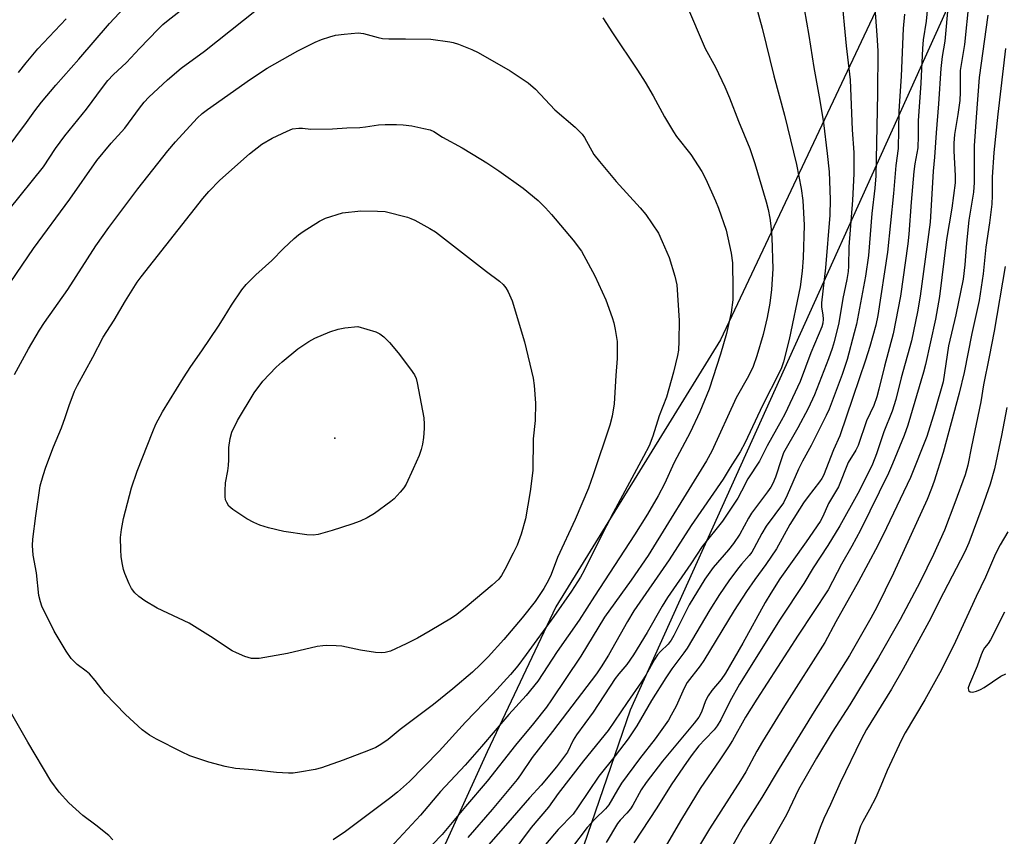
# Model space of a CAD drawing. Units: inches. Extents: x 1213772 to 1219772, y 577455 to 581455.
# Drawn here: x 1214300 to 1214554, y 580348 to 580559 of the extents above; entities that cross this region are included whole.
import ezdxf

# ---------------------------------------------------------------- set-up
doc = ezdxf.new("R2010")
doc.units = ezdxf.units.IN
doc.header["$MEASUREMENT"] = 0
for name, color, linetype in [('ELEV-Spot Elevation', 7, 'Continuous'), ('NTRL-Farm Land', 3, 'Continuous'), ('NTRL-Trees', 3, 'Continuous'), ('Undefined', 1, 'Continuous')]:
    doc.layers.add(name, color=color, linetype=linetype)

msp = doc.modelspace()

# ---------------------------------------------------------------- linework, layer by layer
at = {"layer": 'ELEV-Spot Elevation'}
msp.add_point((1214381.37, 580450.86, 511.09), dxfattribs=at)
at = {"layer": 'NTRL-Farm Land'}
msp.add_lwpolyline([(1214594.83, 580811.64), (1214598.29, 580786.37), (1214598.1, 580760.67), (1214584.02, 580707.11), (1214535.52, 580591.83), (1214481.03, 580476.34), (1214438.48, 580407.33), (1214420.74, 580369.83), (1214395.1, 580313.48), (1214388.49, 580287.13), (1214387.85, 580279.2), (1214391.5, 580270.21), (1214397.72, 580265.72), (1214408.23, 580254.6), (1214410.38, 580248.17), (1214408.24, 580237.03), (1214363.15, 580148.53), (1214339.63, 580110.17)], dxfattribs=at)
at = {"layer": 'NTRL-Trees'}
msp.add_lwpolyline([(1214341.47, 580041.67), (1214378.66, 580150.08), (1214457.79, 580380.67), (1214602.7, 580701.81), (1214624.07, 580787.12), (1214623.65, 580807.78), (1214621.64, 580823.83), (1214618.43, 580838.28), (1214617.03, 580842.44), (1214614.87, 580847.01), (1214596.64, 580885.5), (1214575.49, 580920.44), (1214546.99, 580931.48), (1214527.72, 580919.65), (1214496.81, 580881.39), (1214419.29, 580848.75), (1214331.34, 580786.87), (1214304.23, 580743.89), (1214279.4, 580690.56)], dxfattribs=at)
at = {"layer": 'Undefined'}
for points, elevation in [([(1214535.2, 580570.61), (1214534.12, 580558.64), (1214533.37, 580553.82), (1214533.15, 580551.58), (1214532.73, 580542.62), (1214532.03, 580532.87), (1214532.06, 580528.98), (1214531.93, 580525.86), (1214531.2, 580521.75), (1214530.92, 580519.76), (1214530.21, 580511.9), (1214529.62, 580503.56), (1214529.36, 580501.14), (1214527.51, 580487.62), (1214525.57, 580477.87), (1214523.33, 580469.5), (1214521.9, 580463.56), (1214521.34, 580461.57), (1214520.55, 580459.34), (1214518.71, 580455.39), (1214516.51, 580449.02), (1214515.9, 580447.77), (1214513.95, 580444.58), (1214511.43, 580438.3), (1214508.9, 580434.02), (1214507.41, 580430.65), (1214506.72, 580429.37), (1214503.13, 580424.07), (1214496.35, 580414.53), (1214493.97, 580410.89), (1214492.5, 580408.41), (1214486.76, 580397.94), (1214482.29, 580390.2), (1214481.13, 580388.52), (1214478.75, 580385.71), (1214477.79, 580384.36), (1214477.16, 580383.02), (1214476.09, 580380.07), (1214475.4, 580378.83), (1214474.21, 580377.28), (1214465.98, 580367.44), (1214461.81, 580361.97), (1214460.52, 580360.03), (1214458.34, 580356.08), (1214457.73, 580355.14), (1214456.84, 580354.02), (1214455.12, 580352.18), (1214454.43, 580351.33), (1214451.43, 580346.46)], 488), ([(1214297.28, 580509.97), (1214306.13, 580521.03), (1214309.31, 580525.72), (1214311.67, 580529.02), (1214317.23, 580535.88), (1214321.38, 580541.48), (1214322.82, 580543.31), (1214324.16, 580544.73), (1214327.6, 580547.95), (1214330.97, 580551.58), (1214335.75, 580556.55), (1214336.97, 580557.73), (1214338.38, 580558.92), (1214347.63, 580566.17)], 500), ([(1214472.18, 580562.83), (1214477.07, 580551.6), (1214479.72, 580546.75), (1214482.14, 580541.65), (1214483.31, 580538.83), (1214485.66, 580532.77), (1214488.56, 580525.69), (1214489.89, 580521.87), (1214492.81, 580511.98), (1214493.3, 580509.96), (1214493.72, 580507.73), (1214493.99, 580505.71), (1214494.27, 580502.74), (1214494.47, 580494.67), (1214494.16, 580489.27), (1214493.69, 580485.76), (1214493.07, 580482.09), (1214492.01, 580477.69), (1214490.4, 580472.15), (1214489.44, 580469.44), (1214488.21, 580466.87), (1214485.03, 580461.35), (1214478.75, 580447.56), (1214477.41, 580445.07), (1214462.28, 580420.56), (1214457.92, 580414.23), (1214451.03, 580404.69), (1214444.96, 580394.54), (1214437.37, 580383.28), (1214436.03, 580381.4), (1214432.73, 580377.2), (1214428.06, 580371.54), (1214420.73, 580362.25), (1214415.17, 580355.75), (1214409.08, 580348.46), (1214398.67, 580337.74)], 500), ([(1214539.82, 580563), (1214538.96, 580553.45), (1214538.21, 580549.51), (1214537.87, 580546.4), (1214537.32, 580537.24), (1214536.68, 580529.74), (1214536.26, 580523.47), (1214535.89, 580519.9), (1214535.14, 580506.73), (1214532.52, 580487.55), (1214531.87, 580483.52), (1214530.34, 580476.01), (1214527.69, 580466.46), (1214526.25, 580460.88), (1214525.32, 580457.86), (1214523.2, 580452.57), (1214521.27, 580446.82), (1214520.21, 580444.15), (1214518.73, 580441.01), (1214516.47, 580436.56), (1214511.8, 580428.27), (1214508.73, 580423.18), (1214504.92, 580417.36), (1214502.49, 580413.35), (1214496.36, 580404.12), (1214485.9, 580387.32), (1214483.37, 580382.85), (1214481.1, 580378.11), (1214480.17, 580376.54), (1214479.37, 580375.56), (1214477.01, 580373.13), (1214475.44, 580371.37), (1214473.43, 580368.81), (1214471.43, 580366.01), (1214468.25, 580361.31), (1214464.55, 580355.39), (1214458.58, 580346.36)], 486), ([(1214545.15, 580563.65), (1214544.03, 580552.61), (1214542.86, 580545.91), (1214542.87, 580540.32), (1214542.78, 580538.17), (1214542.27, 580534.52), (1214541.42, 580529.34), (1214541.21, 580527.15), (1214541.23, 580525.13), (1214541.62, 580518.68), (1214541.56, 580516.82), (1214540.7, 580510.29), (1214539.38, 580502.23), (1214537.58, 580487.52), (1214536.55, 580481.64), (1214533.94, 580469.92), (1214533.44, 580467.94), (1214529.38, 580454.28), (1214528.4, 580451.56), (1214525.42, 580444.23), (1214524.34, 580441.84), (1214517.14, 580427.13), (1214514.91, 580422.95), (1214512.26, 580418.32), (1214508.78, 580411.75), (1214501.02, 580400.01), (1214490.34, 580383.47), (1214487.46, 580378.8), (1214484.07, 580372.82), (1214483.03, 580371.13), (1214480.81, 580367.75), (1214475.73, 580360.34), (1214470.92, 580352.43), (1214465.22, 580342.72)], 484), ([(1214294.55, 580486.76), (1214303.61, 580499.91), (1214312.97, 580512.66), (1214319.98, 580522.65), (1214323.67, 580527.08), (1214327.16, 580530.98), (1214330.97, 580536.18), (1214332.2, 580537.74), (1214333.35, 580539.01), (1214338.17, 580543.45), (1214341.69, 580546.48), (1214347.77, 580550.88), (1214361.15, 580561.58)], 502), ([(1214528.51, 580560.4), (1214528.14, 580556.73), (1214527.63, 580544.45), (1214527.01, 580535.39), (1214526.91, 580525.76), (1214526.29, 580521.36), (1214525.63, 580514.12), (1214524.09, 580498.99), (1214521.6, 580482.56), (1214521.09, 580480.09), (1214519.55, 580474.6), (1214518.44, 580471.07), (1214515.18, 580461.37), (1214511.79, 580451.52), (1214510.21, 580447.91), (1214507.58, 580441.29), (1214507.17, 580440.46), (1214506.59, 580439.6), (1214503.61, 580435.79), (1214502.43, 580434.17), (1214498.86, 580428.58), (1214495.48, 580422.34), (1214492.72, 580418.26), (1214489.82, 580414.42), (1214487.67, 580411.3), (1214484.53, 580406.41), (1214476.69, 580393.48), (1214475.72, 580392.1), (1214472.41, 580387.74), (1214471.61, 580386.28), (1214469.52, 580381.64), (1214468.29, 580379.32), (1214467.53, 580378.05), (1214464.1, 580373.23), (1214460.04, 580368.05), (1214455.45, 580361.77), (1214454.36, 580360.06), (1214452.15, 580356.14), (1214451.29, 580355.11), (1214448.51, 580352.46), (1214446.56, 580350.27), (1214438.48, 580339.61)], 490), ([(1214549.99, 580560.16), (1214547.82, 580544.06), (1214547.03, 580533.86), (1214546.53, 580526.42), (1214546.48, 580516.96), (1214546.36, 580514.47), (1214545.1, 580507.21), (1214544.49, 580501.26), (1214544.13, 580495.69), (1214543.66, 580491.93), (1214541.8, 580482.74), (1214539.91, 580474.78), (1214538.49, 580465.43), (1214536.35, 580457.96), (1214534.27, 580451.34), (1214530.02, 580440.72), (1214523.89, 580427.73), (1214521.58, 580423.12), (1214516.64, 580413.88), (1214510.8, 580403.45), (1214507.9, 580398.06), (1214497.54, 580381.72), (1214491.84, 580372.53), (1214490.38, 580370.02), (1214487.54, 580364.68), (1214486.2, 580362.43), (1214478.14, 580349.95), (1214467.76, 580332.6)], 482), ([(1214450.62, 580559.5), (1214453.08, 580555.58), (1214459.58, 580545.93), (1214461.58, 580542.83), (1214463.59, 580539.36), (1214466.55, 580533.94), (1214468.84, 580530.07), (1214469.67, 580528.86), (1214473.36, 580524.2), (1214476.15, 580519.77), (1214477.19, 580517.79), (1214479.67, 580512.24), (1214480.44, 580510.35), (1214482.43, 580504.61), (1214483.76, 580498.66), (1214484.05, 580496.18), (1214484.21, 580489.53), (1214484.16, 580486.65), (1214483.76, 580483.32), (1214482.52, 580477.9), (1214481.01, 580472.61), (1214478.07, 580463.57), (1214475.68, 580457.73), (1214473.15, 580452.39), (1214469.03, 580444.6), (1214466.53, 580439.09), (1214464.88, 580435.98), (1214462.17, 580431.29), (1214458.77, 580425.91), (1214448.43, 580410.08), (1214444.49, 580403.87), (1214438.82, 580395.76), (1214433.78, 580388.07), (1214430.81, 580384.37), (1214426.32, 580379.51), (1214419.26, 580371.2), (1214415.04, 580366.42), (1214408.72, 580359.63), (1214403.53, 580353.51), (1214393.48, 580342.67)], 502), ([(1214298.72, 580467.38), (1214302.26, 580473.94), (1214305.15, 580478.79), (1214306.45, 580480.78), (1214312.42, 580489.32), (1214319.7, 580500.58), (1214323.03, 580505.34), (1214330.54, 580515.31), (1214338.29, 580525.09), (1214340.24, 580527.41), (1214345.88, 580533.61), (1214347.13, 580534.77), (1214348.53, 580535.81), (1214359.58, 580543.65), (1214363.94, 580546.51), (1214371.85, 580550.97), (1214376.34, 580553.19), (1214377.94, 580553.88), (1214380.1, 580554.62), (1214381.53, 580554.97), (1214383.85, 580555.31), (1214387.41, 580555.61), (1214388.79, 580555.47), (1214392.56, 580554.4), (1214393.68, 580554.18), (1214395.38, 580554.08), (1214399.69, 580554.03), (1214406.16, 580553.99), (1214411.09, 580553.33), (1214411.94, 580553.13), (1214413.3, 580552.66), (1214416.82, 580551.28), (1214418.41, 580550.55), (1214426.71, 580545.76), (1214431.32, 580542.69), (1214433.22, 580541.07), (1214438.19, 580535.71), (1214443.5, 580531.22), (1214445.23, 580529.44), (1214445.86, 580528.53), (1214448.31, 580524.22), (1214449.72, 580522.33), (1214454.02, 580517.2), (1214460.27, 580510.44), (1214461.71, 580508.64), (1214464.94, 580503.86), (1214465.96, 580501.71), (1214467.73, 580497.61), (1214469.18, 580492.72), (1214469.68, 580490.47), (1214470.35, 580481.27), (1214470.27, 580475.97), (1214470.14, 580473.64), (1214469.9, 580472.24), (1214468.82, 580467.94), (1214467.05, 580461.52), (1214465.14, 580456.62), (1214463.53, 580451.45), (1214462.55, 580448.95), (1214461.15, 580446.16), (1214453.3, 580431.56), (1214449.83, 580424.86), (1214445.81, 580416.72), (1214444.84, 580414.98), (1214442.48, 580411.4), (1214437.96, 580404.85), (1214430.82, 580394.99), (1214428.63, 580392.08), (1214426.73, 580389.83), (1214422.29, 580384.92), (1214415.18, 580377.51), (1214408.33, 580370.03), (1214400.64, 580362.16), (1214397.55, 580359.45), (1214395.5, 580357.79), (1214384.19, 580349.25), (1214380.97, 580347.13)], 504), ([(1214554.58, 580551.58), (1214552.63, 580534.59), (1214551.58, 580524.69), (1214551.16, 580518.34), (1214551.16, 580513.59), (1214551.07, 580511.33), (1214550.45, 580506.53), (1214549.49, 580500.24), (1214548.86, 580493.37), (1214547.77, 580486.43), (1214545.87, 580477.92), (1214543.93, 580467.83), (1214542.65, 580462.52), (1214538.48, 580447.15), (1214536.2, 580439.79), (1214535.51, 580437.91), (1214534.32, 580435.05), (1214525.64, 580416.02), (1214521.33, 580407.26), (1214519.85, 580404.4), (1214514.34, 580394.78), (1214505.14, 580380.26), (1214496.15, 580365.59), (1214491.65, 580358.07), (1214486.81, 580350.5), (1214478.04, 580334.85)], 480), ([(1214554.5, 580495.25), (1214551.62, 580478.51), (1214550.4, 580471.89), (1214548.88, 580464.7), (1214548.24, 580460.26), (1214545.79, 580448.77), (1214544.86, 580443.88), (1214544.15, 580441.39), (1214541.53, 580434.16), (1214538.82, 580427.1), (1214535.99, 580420.84), (1214532.55, 580413.81), (1214527.35, 580404.08), (1214521.77, 580394.21), (1214514.35, 580382.04), (1214509.79, 580374.93), (1214505.8, 580368.24), (1214501.16, 580360.15), (1214498, 580353.59), (1214493.47, 580345.59)], 478), ([(1214554.91, 580458.84), (1214553.55, 580451.58), (1214551.76, 580442.95), (1214550.59, 580438.99), (1214548.49, 580432.91), (1214545.1, 580423.88), (1214544.09, 580421.49), (1214538.56, 580410.92), (1214534.83, 580403.46), (1214528.2, 580391.33), (1214525.16, 580386.08), (1214518.69, 580375.66), (1214517.28, 580373.07), (1214511.87, 580361.84), (1214509.36, 580356.21), (1214507.64, 580352.64), (1214506.7, 580350.27), (1214504.17, 580343.17)], 476), ([(1214555.23, 580426.66), (1214553.23, 580423.34), (1214552.05, 580421), (1214549.41, 580414.98), (1214546.98, 580409.98), (1214544.64, 580404.72), (1214541.64, 580398.37), (1214538.03, 580391.08), (1214533.77, 580383.29), (1214528.68, 580374.8), (1214527.7, 580372.92), (1214524.05, 580365.06), (1214522.42, 580361.05), (1214521.09, 580358.06), (1214519.49, 580354.93), (1214517.74, 580351.86), (1214517.15, 580350.65), (1214515.05, 580344.18)], 474), ([(1214554.29, 580405.9), (1214550.71, 580398.83), (1214550.09, 580397.85), (1214549.17, 580396.75), (1214548.79, 580396.1), (1214548.29, 580394.9), (1214547.3, 580392), (1214545.29, 580387.38), (1214544.95, 580386.35), (1214545.03, 580385.73), (1214545.43, 580385.36), (1214546.07, 580385.27), (1214547.08, 580385.53), (1214548.14, 580385.99), (1214549.07, 580386.51), (1214553.41, 580389.43), (1214554.68, 580389.99)], 472), ([(1214324.06, 580347.13), (1214323.08, 580348.23), (1214319.67, 580350.95), (1214316.3, 580353.41), (1214312.73, 580356.68), (1214310.24, 580359.4), (1214308.05, 580362.4), (1214302.11, 580372.37), (1214297.66, 580380.15)], 504)]:
    msp.add_lwpolyline(points, dxfattribs=dict(at, elevation=elevation))
for points, elevation in [([(1214369.47, 580364.33), (1214366.36, 580364.49), (1214360.26, 580365.17), (1214355.76, 580365.52), (1214353.12, 580366.04), (1214348.87, 580367.2), (1214343.94, 580368.85), (1214341.81, 580369.83), (1214335.31, 580373.1), (1214333.51, 580374.2), (1214331.67, 580375.53), (1214327.35, 580379.46), (1214322.07, 580384.95), (1214319.52, 580388.28), (1214318.02, 580389.98), (1214317.17, 580390.73), (1214314.87, 580392.44), (1214313.32, 580393.93), (1214311.98, 580395.9), (1214308.89, 580401), (1214305.76, 580407.48), (1214305.37, 580408.58), (1214304.98, 580410.24), (1214304.39, 580416.09), (1214303.5, 580420.64), (1214303.3, 580423.12), (1214303.44, 580424.78), (1214304.2, 580430.83), (1214305.32, 580438.55), (1214306.04, 580441.24), (1214306.81, 580443.44), (1214308.74, 580448.63), (1214310.81, 580453.57), (1214311.8, 580456.27), (1214312.79, 580459.37), (1214314.17, 580463), (1214314.94, 580464.61), (1214318.95, 580471.84), (1214321.6, 580476.95), (1214324.38, 580481.36), (1214327.31, 580486.41), (1214330.38, 580491.16), (1214331.39, 580492.58), (1214347.32, 580512.84), (1214348.87, 580514.62), (1214351.73, 580517.52), (1214359.39, 580524.33), (1214362.58, 580526.81), (1214365.2, 580528.4), (1214369.13, 580530.25), (1214370.47, 580530.77), (1214372.12, 580531.01), (1214373.09, 580530.98), (1214375.19, 580530.69), (1214380.78, 580530.8), (1214384.53, 580531.1), (1214387.89, 580531.15), (1214389.32, 580531.29), (1214392.67, 580531.86), (1214394.4, 580531.97), (1214397.33, 580531.94), (1214399.03, 580531.82), (1214401.25, 580531.55), (1214404.37, 580530.94), (1214406.05, 580530.52), (1214406.96, 580530.12), (1214409.22, 580528.69), (1214414.25, 580525.89), (1214419.11, 580522.98), (1214420.63, 580522.04), (1214423.77, 580519.92), (1214430.03, 580515.49), (1214433.94, 580512.31), (1214435.8, 580510.42), (1214437.38, 580508.67), (1214442.98, 580502.04), (1214445.09, 580499.2), (1214448.57, 580492.86), (1214451.42, 580486.6), (1214453.05, 580482.1), (1214453.45, 580480.68), (1214453.79, 580479), (1214454.28, 580475.89), (1214454.32, 580471.45), (1214453.97, 580467.07), (1214453.53, 580459.76), (1214453.06, 580456.61), (1214452.4, 580454.21), (1214448.15, 580441.42), (1214446.9, 580437.94), (1214443.48, 580429.91), (1214438.9, 580420.05), (1214437.28, 580415.68), (1214436.61, 580414.18), (1214435.4, 580412.02), (1214433.14, 580408.73), (1214429.79, 580404.45), (1214425.05, 580398.88), (1214420.96, 580394.41), (1214419, 580392.41), (1214416.91, 580390.48), (1214411.91, 580386.1), (1214406.89, 580382.08), (1214398.31, 580375.62), (1214395.16, 580373.01), (1214393.28, 580371.71), (1214392.02, 580371.01), (1214390.13, 580370.23), (1214383.57, 580367.7), (1214377.94, 580365.69), (1214376.28, 580365.28), (1214372.31, 580364.61), (1214370.6, 580364.37)], 506), ([(1214393.35, 580395.39), (1214391.88, 580395.52), (1214388.06, 580396.1), (1214383.17, 580397.15), (1214381.73, 580397.27), (1214379.13, 580397.34), (1214378.26, 580397.28), (1214376.81, 580397.05), (1214369.21, 580395.27), (1214361.83, 580394.01), (1214360.95, 580393.93), (1214359.84, 580394.01), (1214358.17, 580394.52), (1214355.97, 580395.43), (1214354.92, 580395.95), (1214349.3, 580399.64), (1214343.79, 580403.07), (1214335.5, 580406.96), (1214332.37, 580408.83), (1214330.75, 580409.95), (1214329.75, 580410.93), (1214328.89, 580412.02), (1214328.26, 580413.28), (1214327.18, 580415.91), (1214326.82, 580417), (1214326.46, 580418.7), (1214326.26, 580420.29), (1214326.17, 580422.03), (1214326.08, 580425.24), (1214326.3, 580427.26), (1214326.86, 580430.1), (1214328.85, 580438.02), (1214330.35, 580442.33), (1214334.36, 580452.62), (1214335.15, 580454.48), (1214336.9, 580457.69), (1214342.29, 580466.52), (1214344.2, 580469.42), (1214347.05, 580473.46), (1214351.37, 580479.85), (1214352.85, 580482.14), (1214354.7, 580485.25), (1214357.38, 580489.19), (1214358.5, 580490.58), (1214361.03, 580493.1), (1214365.17, 580496.81), (1214368.18, 580499.89), (1214370.93, 580502.49), (1214372.03, 580503.45), (1214373.24, 580504.28), (1214377.45, 580506.96), (1214379.01, 580507.7), (1214383.38, 580509.08), (1214388.15, 580509.62), (1214392.44, 580509.58), (1214394.44, 580509.42), (1214400.2, 580507.97), (1214401.04, 580507.68), (1214402.1, 580507.19), (1214405.97, 580505.07), (1214407.39, 580504.17), (1214420.56, 580493.93), (1214423.9, 580491.49), (1214424.88, 580490.61), (1214425.53, 580489.76), (1214426.12, 580488.74), (1214427.19, 580486.34), (1214430.4, 580475.82), (1214432.62, 580466.41), (1214432.88, 580464.47), (1214433.24, 580459.91), (1214433.14, 580455.43), (1214432.64, 580450.69), (1214432.5, 580442.53), (1214431.85, 580437.08), (1214430.63, 580430.09), (1214429.55, 580426.07), (1214428.47, 580423.23), (1214427.49, 580421.15), (1214425.33, 580416.93), (1214424.48, 580415.43), (1214423.75, 580414.47), (1214422.07, 580412.95), (1214415.61, 580407.47), (1214412.94, 580405.36), (1214411.53, 580404.38), (1214406.04, 580401.1), (1214402.74, 580399.26), (1214399.78, 580397.75), (1214395.74, 580395.85), (1214394.43, 580395.49)], 508), ([(1214375.81, 580425.8), (1214374.17, 580425.93), (1214368.19, 580426.78), (1214364.27, 580427.75), (1214362.05, 580428.39), (1214360.46, 580429.08), (1214358.68, 580430.03), (1214355.08, 580432.43), (1214354.05, 580433.36), (1214353.48, 580434.25), (1214353.19, 580434.97), (1214353.06, 580435.83), (1214353.05, 580437.31), (1214353.17, 580439.38), (1214353.73, 580442.46), (1214353.91, 580443.87), (1214354, 580445.3), (1214354.01, 580448.46), (1214354.34, 580450.77), (1214354.81, 580452.42), (1214356.26, 580455.45), (1214360.57, 580462.59), (1214362.8, 580465.61), (1214366.27, 580469.24), (1214367.76, 580470.65), (1214371.84, 580473.98), (1214374.7, 580475.89), (1214376.24, 580476.72), (1214380.07, 580478.37), (1214382.28, 580479.07), (1214383.97, 580479.41), (1214387.36, 580479.74), (1214392.02, 580478.33), (1214393, 580477.84), (1214394.08, 580477.06), (1214395.49, 580475.63), (1214397.79, 580472.98), (1214400.95, 580468.71), (1214401.94, 580467.25), (1214402.37, 580466.29), (1214402.67, 580465.18), (1214404.35, 580456.11), (1214404.48, 580454.48), (1214404.47, 580453.36), (1214404.29, 580451.06), (1214404.07, 580449.36), (1214403.71, 580448), (1214403.14, 580446.39), (1214401.66, 580442.93), (1214399.83, 580438.97), (1214399.2, 580438.02), (1214398.27, 580436.93), (1214396.69, 580435.26), (1214395.84, 580434.5), (1214391.67, 580431.4), (1214389.71, 580430.28), (1214387.94, 580429.41), (1214385.8, 580428.64), (1214380.75, 580427.01), (1214377.12, 580425.98)], 510)]:
    msp.add_lwpolyline(points, close=True, dxfattribs=dict(at, elevation=elevation))
for points in [[(1214512.13, 580565.92, 494), (1214513.43, 580552.25, 494), (1214514.44, 580543.46, 494), (1214515.01, 580530.57, 494), (1214515.46, 580524.7, 494), (1214515.42, 580519.17, 494), (1214515.12, 580512.35, 494), (1214514.16, 580500.29, 494), (1214514.04, 580495.35, 494), (1214513.92, 580493.91, 494), (1214513.61, 580491.87, 494), (1214512.6, 580486.98, 494), (1214511.54, 580480.69, 494), (1214510.35, 580475.75, 494), (1214509.85, 580474.05, 494), (1214508.88, 580471.36, 494), (1214505.23, 580462.07, 494), (1214503.6, 580458.56, 494), (1214500.99, 580453.55, 494), (1214497.29, 580447.07, 494), (1214496.72, 580445.56, 494), (1214495.19, 580440.78, 494), (1214494.53, 580439.17, 494), (1214493.98, 580438.23, 494), (1214493.14, 580437.03, 494), (1214488.96, 580431.5, 494), (1214488.21, 580430.25, 494), (1214485.98, 580426.09, 494), (1214484.33, 580423.64, 494), (1214483.07, 580422.04, 494), (1214479.13, 580417.49, 494), (1214476.91, 580414.44, 494), (1214472.87, 580407.85, 494), (1214468.95, 580399.95, 494), (1214468.26, 580398.68, 494), (1214467.48, 580397.68, 494), (1214465.47, 580395.81, 494), (1214464.74, 580394.95, 494), (1214463.95, 580393.7, 494), (1214461.67, 580389.64, 494), (1214460.61, 580387.95, 494), (1214456.86, 580382.59, 494), (1214451.97, 580375.38, 494), (1214445.58, 580367.57, 494), (1214439.03, 580359.06, 494), (1214436.56, 580355.57, 494), (1214432.11, 580350.27, 494), (1214424.63, 580340.26, 494)], [(1214490.1, 580562.79, 498), (1214491.77, 580556.82, 498), (1214494.78, 580544.47, 498), (1214497.56, 580534.33, 498), (1214500.58, 580521.57, 498), (1214501.84, 580515.41, 498), (1214502.29, 580512.27, 498), (1214502.56, 580505.89, 498), (1214502.3, 580497.48, 498), (1214502.08, 580494.03, 498), (1214501.53, 580490.02, 498), (1214498.73, 580476.35, 498), (1214497.24, 580470.59, 498), (1214496.72, 580469.1, 498), (1214496.2, 580467.91, 498), (1214491.85, 580459.35, 498), (1214487.38, 580449.74, 498), (1214486.05, 580447.33, 498), (1214483.46, 580443.29, 498), (1214481.66, 580440.31, 498), (1214473.39, 580428.35, 498), (1214467.71, 580419.5, 498), (1214458.63, 580406.27, 498), (1214456.95, 580403.5, 498), (1214452.04, 580394.8, 498), (1214450.2, 580391.8, 498), (1214448.93, 580390.01, 498), (1214437.63, 580375.14, 498), (1214432.4, 580368.43, 498), (1214429.37, 580363.87, 498), (1214428.49, 580362.67, 498), (1214422.02, 580354.95, 498), (1214415.77, 580347.68, 498)], [(1214293.71, 580521.72, 498), (1214301.78, 580532.43, 498), (1214303.91, 580535.44, 498), (1214305.64, 580537.7, 498), (1214309.33, 580542.11, 498), (1214315.3, 580548.82, 498), (1214323.18, 580557.99, 498), (1214327.01, 580562.05, 498)], [(1214502.57, 580561.84, 496), (1214503.78, 580554.91, 496), (1214505.07, 580546.64, 496), (1214506.65, 580538.13, 496), (1214507.56, 580532.36, 496), (1214508.57, 580524.41, 496), (1214509.02, 580519.72, 496), (1214509.3, 580512.55, 496), (1214509.21, 580508.47, 496), (1214508.14, 580494.93, 496), (1214507.1, 580485.82, 496), (1214507.09, 580484.74, 496), (1214507.44, 580482.74, 496), (1214507.53, 580481.68, 496), (1214507.45, 580480.64, 496), (1214507.19, 580479.62, 496), (1214504.34, 580472.9, 496), (1214501.6, 580465.51, 496), (1214497.59, 580457.1, 496), (1214496.69, 580455.38, 496), (1214493.02, 580448.94, 496), (1214491.06, 580444.94, 496), (1214488.06, 580440.36, 496), (1214486.43, 580437.16, 496), (1214485.44, 580435.38, 496), (1214481.48, 580429.48, 496), (1214476.28, 580422.88, 496), (1214473.3, 580418.4, 496), (1214467.28, 580409.75, 496), (1214465.89, 580407.53, 496), (1214462.03, 580400.69, 496), (1214458.53, 580394.9, 496), (1214456.79, 580392.44, 496), (1214454.72, 580390.04, 496), (1214453.76, 580388.78, 496), (1214448.09, 580380.08, 496), (1214443.78, 580374.27, 496), (1214442.95, 580372.9, 496), (1214441.44, 580369.79, 496), (1214440.48, 580368.37, 496), (1214438.62, 580365.95, 496), (1214434.64, 580361.23, 496), (1214431.64, 580358.01, 496), (1214426.07, 580351.48, 496), (1214421.12, 580345.85, 496)], [(1214520.84, 580562.02, 492), (1214521.39, 580554.97, 492), (1214521.58, 580550.97, 492), (1214521.56, 580539.91, 492), (1214521.1, 580518.68, 492), (1214520.85, 580515.48, 492), (1214520.08, 580508.93, 492), (1214519.2, 580498.06, 492), (1214518.46, 580492.77, 492), (1214516.1, 580480.38, 492), (1214515.55, 580478.14, 492), (1214513.67, 580471.26, 492), (1214512.4, 580467.38, 492), (1214509.04, 580458.41, 492), (1214508.29, 580456.72, 492), (1214504.44, 580449.01, 492), (1214502.18, 580444.97, 492), (1214501.1, 580442.88, 492), (1214498.18, 580436.13, 492), (1214497.22, 580434.2, 492), (1214492.78, 580428.18, 492), (1214491.64, 580426.23, 492), (1214489.62, 580422.39, 492), (1214489.05, 580421.47, 492), (1214488.41, 580420.62, 492), (1214486.39, 580418.36, 492), (1214485.34, 580417.03, 492), (1214483.12, 580414.03, 492), (1214480.7, 580410.48, 492), (1214478.26, 580406.57, 492), (1214472.38, 580396.67, 492), (1214471.53, 580395.4, 492), (1214468.4, 580391.27, 492), (1214466.84, 580388.95, 492), (1214463.17, 580383.14, 492), (1214459.38, 580376.56, 492), (1214457.16, 580373.23, 492), (1214453.77, 580368.79, 492), (1214449.54, 580363.61, 492), (1214444.26, 580355.68, 492), (1214442.92, 580353.79, 492), (1214439.11, 580349.77, 492), (1214433.47, 580343.14, 492)], [(1214299.69, 580545.33, 496), (1214301.66, 580547.9, 496), (1214304.73, 580551.44, 496), (1214312.01, 580559.27, 496)]]:
    msp.add_polyline3d(points, dxfattribs=at)

doc.saveas('drawing.dxf')
